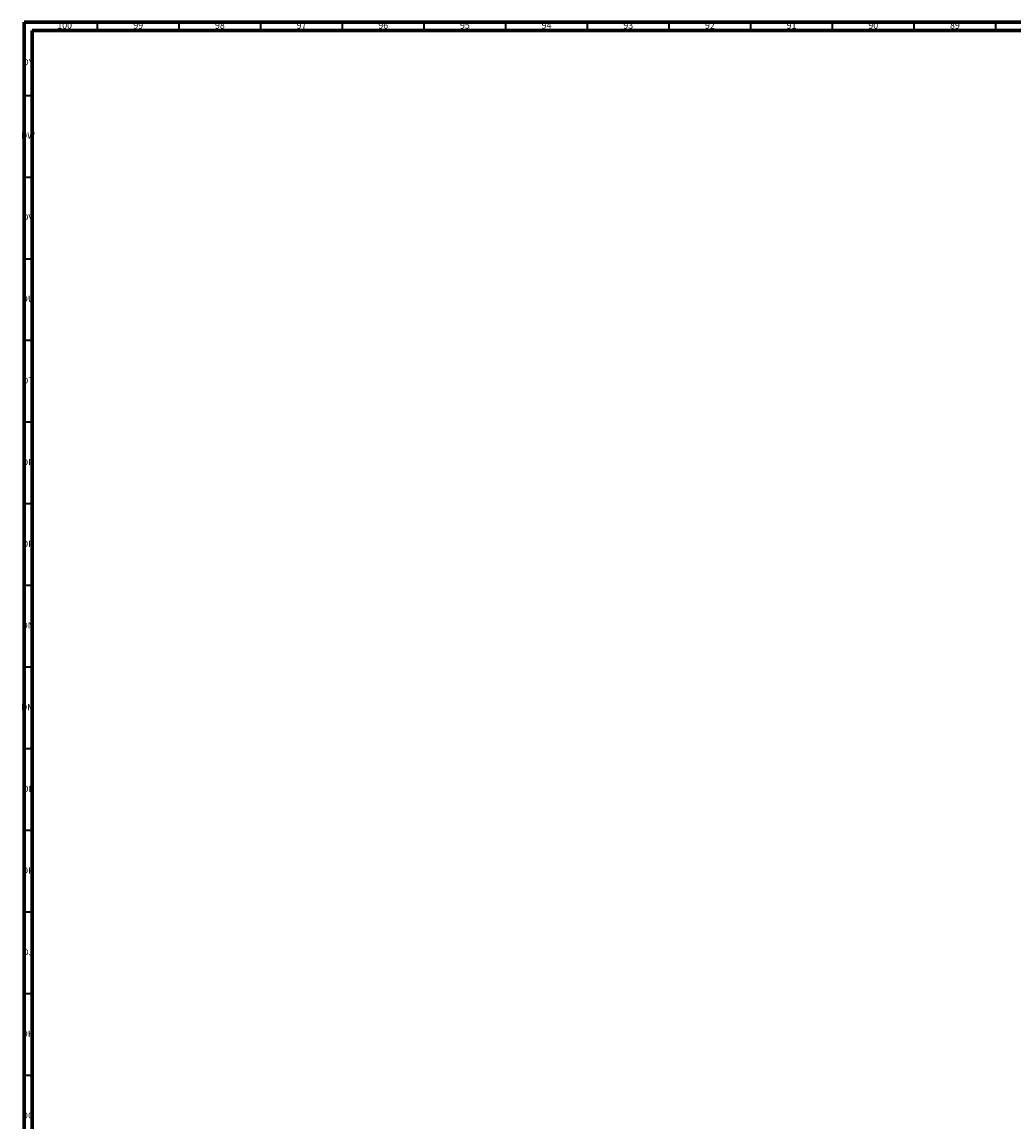
# Model space of a CAD drawing. Units: millimetres. Extents: x 3 to 4997, y 5 to 4995.
# Drawn here: x 4 to 611, y 4322 to 4995 of the extents above; entities that cross this region are included whole.
import ezdxf

# ---------------------------------------------------------------- set-up
doc = ezdxf.new("R2010")
doc.units = ezdxf.units.MM
doc.styles.add('SLDTEXTSTYLE0', font='TXT', dxfattribs={"width": 0.75})

msp = doc.modelspace()

# ---------------------------------------------------------------- linework, layer by layer
at = {"color": 5, "linetype": 'Continuous', "lineweight": 70}
for p, q in [((5, 5), (5, 4995)), ((5, 4995), (4995, 4995)), ((10, 10), (10, 4990)), ((10, 4990), (4990, 4990))]:
    msp.add_line(p, q, dxfattribs=at)
at = {"color": 5, "linetype": 'Continuous', "lineweight": 35}
for p, q in [((50, 4990), (50, 4995)), ((100, 4990), (100, 4995)), ((150, 4990), (150, 4995)), ((200, 4990), (200, 4995)), ((250, 4990), (250, 4995)), ((300, 4990), (300, 4995)), ((350, 4990), (350, 4995)), ((400, 4990), (400, 4995)), ((450, 4990), (450, 4995)), ((500, 4990), (500, 4995)), ((550, 4990), (550, 4995)), ((600, 4990), (600, 4995)), ((10, 4950), (5, 4950)), ((10, 4900), (5, 4900)), ((10, 4850), (5, 4850)), ((10, 4800), (5, 4800)), ((10, 4750), (5, 4750)), ((10, 4700), (5, 4700)), ((10, 4650), (5, 4650)), ((10, 4600), (5, 4600)), ((10, 4550), (5, 4550)), ((10, 4500), (5, 4500)), ((10, 4450), (5, 4450)), ((10, 4400), (5, 4400)), ((10, 4350), (5, 4350))]:
    msp.add_line(p, q, dxfattribs=at)

# ---------------------------------------------------------------- texts
at = {"color": 7, "linetype": 'Continuous', "lineweight": 0, "char_height": 3.969, "attachment_point": 2, "style": 'SLDTEXTSTYLE0'}
for s, insert in [('100', (29.88, 4995.06)), ('99', (74.92, 4995.06)), ('98', (124.92, 4995.06)), ('97', (174.92, 4995.06)), ('96', (224.92, 4995.06)), ('95', (274.92, 4995.06)), ('94', (324.92, 4995.06)), ('93', (374.92, 4995.06)), ('92', (424.92, 4995.06)), ('91', (474.92, 4995.06)), ('90', (524.92, 4995.06)), ('89', (574.92, 4995.06)), ('DY', (7.44, 4972.56)), ('DW', (7.46, 4927.56)), ('DV', (7.39, 4877.56)), ('DU', (7.46, 4827.56)), ('DT', (7.44, 4777.56)), ('DR', (7.4, 4727.56)), ('DP', (7.44, 4677.56)), ('DN', (7.42, 4627.56)), ('DM', (7.31, 4577.56)), ('DL', (7.41, 4527.56)), ('DK', (7.44, 4477.56)), ('DJ', (7.42, 4427.56)), ('DH', (7.44, 4377.56)), ('DG', (7.44, 4327.56))]:
    msp.add_mtext(s, dxfattribs=dict(at, insert=insert))

doc.saveas('drawing.dxf')
